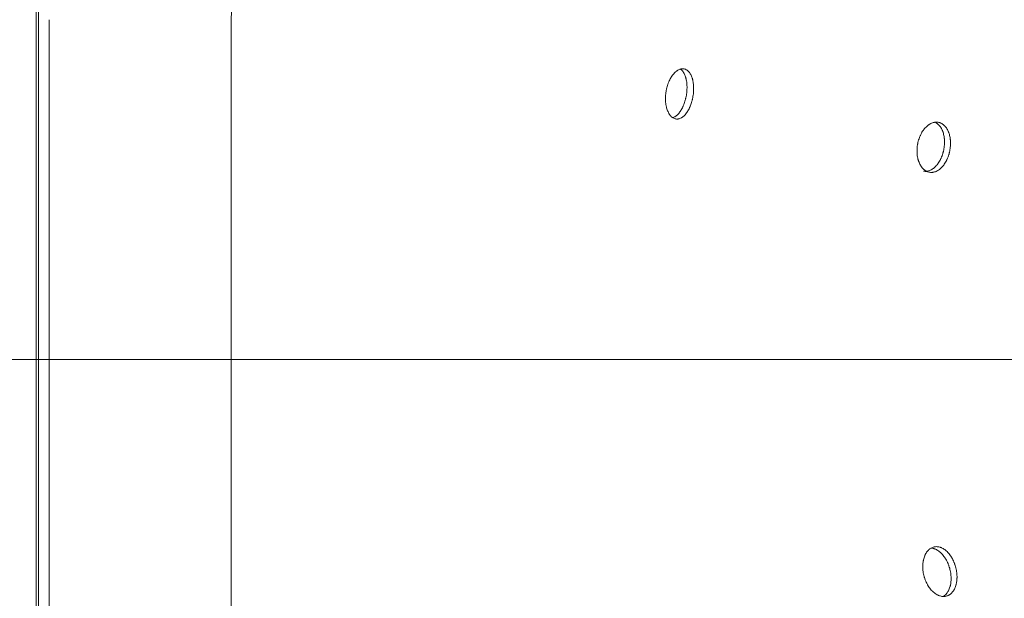
# Model space of a CAD drawing. Units: millimetres. Extents: x 7 to 837, y 4 to 588.
# Drawn here: x 112 to 173, y 426 to 462 of the extents above; entities that cross this region are included whole.
import ezdxf

# ---------------------------------------------------------------- set-up
doc = ezdxf.new("R2010")
doc.units = ezdxf.units.MM
doc.layers.add('1', color=7, linetype='Continuous', true_color=0xffffff)
doc.styles.add('Arial', font='arial.ttf')
doc.dimstyles.get("Standard").update_dxf_attribs({"dimtxt": 0.18, "dimasz": 0.18, "dimexe": 0.18, "dimexo": 0.0625, "dimgap": 0.09, "dimtad": 0, "dimtih": 1, "dimtoh": 1, "dimdec": 4, "dimzin": 0, "dimdsep": 46, "dimtxsty": 'Standard', "dimcen": 0.09, "dimadec": 0, "dimazin": 0, "dimtfac": 1, "dimtdec": 4, "dimtofl": 0, "dimtmove": 0, "dimatfit": 3, "dimfxl": 1, "dimtolj": 1, "dimtzin": 0, "dimarcsym": 0})

# ---------------------------------------------------------------- blocks, each defined once
blk = doc.blocks.new('_U0')
at = {"layer": '1', "color": 18, "linetype": 'Continuous', "lineweight": 13, "transparency": 16777216}
for p, q in [((116.561, 499.114), (79.934, 499.114)), ((81.934, 489.114), (81.934, 392.908)), ((128.963, 382.908), (79.934, 382.908))]:
    blk.add_line(p, q, dxfattribs=at)
at = {"layer": '1', "color": 18, "lineweight": 70, "transparency": 16777216}
for points in [[(80.267, 489.114), (83.6, 489.114), (81.934, 499.114)], [(80.267, 392.908), (83.6, 392.908), (81.934, 382.908)]]:
    blk.add_solid(points, dxfattribs=at)
at = {"layer": 'Defpoints', "color": 0, "lineweight": 70, "transparency": 16777216}
for p in [(116.561, 499.114), (81.934, 382.908), (128.963, 382.908)]:
    blk.add_point(p, dxfattribs=at)
at = {"layer": '1', "color": 18, "lineweight": 13, "transparency": 16777216, "insert": (69.764, 432.22), "char_height": 8, "attachment_point": 1, "rotation": 90, "style": 'Arial'}
blk.add_mtext('\\A1;\\fArial|b0|i0;\\C18;700', dxfattribs=at)
blk = doc.blocks.new('_U7')
at = {"layer": '1', "color": 18, "linetype": 'Continuous', "lineweight": 13, "transparency": 16777216}
for p, q in [((112.91, 462.24), (112.91, 509.388)), ((351.139, 441.009), (351.139, 509.388)), ((341.139, 507.388), (122.91, 507.388))]:
    blk.add_line(p, q, dxfattribs=at)
at = {"layer": '1', "color": 18, "lineweight": 70, "transparency": 16777216}
for points in [[(122.91, 509.055), (122.91, 505.721), (112.91, 507.388)], [(341.139, 509.055), (341.139, 505.721), (351.139, 507.388)]]:
    blk.add_solid(points, dxfattribs=at)
at = {"layer": 'Defpoints', "color": 0, "lineweight": 70, "transparency": 16777216}
for p in [(112.91, 507.388), (112.91, 462.24), (351.139, 441.009)]:
    blk.add_point(p, dxfattribs=at)
at = {"layer": '1', "color": 18, "lineweight": 13, "transparency": 16777216, "insert": (220.47, 519.563), "char_height": 8, "attachment_point": 1, "style": 'Arial'}
blk.add_mtext('\\A1;\\fArial|b0|i0;\\C18;1430', dxfattribs=at)
blk = doc.blocks.new('_U13')
at = {"layer": '1', "color": 18, "linetype": 'Continuous', "lineweight": 13, "transparency": 16777216}
for p, q in [((351.139, 441.009), (99.742, 441.009)), ((101.742, 431.009), (101.742, 392.908)), ((397.23, 382.908), (99.742, 382.908))]:
    blk.add_line(p, q, dxfattribs=at)
at = {"layer": '1', "color": 18, "lineweight": 70, "transparency": 16777216}
for points in [[(100.075, 431.009), (103.408, 431.009), (101.742, 441.009)], [(100.075, 392.908), (103.408, 392.908), (101.742, 382.908)]]:
    blk.add_solid(points, dxfattribs=at)
at = {"layer": 'Defpoints', "color": 0, "lineweight": 70, "transparency": 16777216}
for p in [(351.139, 441.009), (101.742, 382.908), (397.23, 382.908)]:
    blk.add_point(p, dxfattribs=at)
at = {"layer": '1', "color": 18, "lineweight": 13, "transparency": 16777216, "insert": (89.567, 403.093), "char_height": 8, "attachment_point": 1, "rotation": 90, "style": 'Arial'}
blk.add_mtext('\\A1;\\fArial|b0|i0;\\C18;355', dxfattribs=at)

msp = doc.modelspace()

# ---------------------------------------------------------------- linework, layer by layer
at = {"layer": '1', "color": 18, "lineweight": 18, "true_color": 0x000000}
for p, q in [((112.776, 498.448), (112.776, 399.094)), ((124.949, 420.47), (124.949, 462.137))]:
    msp.add_line(p, q, dxfattribs=at)
msp.add_arc((153.282, 462.137), 28.333, 90, 180, dxfattribs=at)
at = {"layer": '1', "color": 18, "lineweight": 13, "true_color": 0x000000}
for points, knots in [([(112.91, 462.24), (112.91, 461.356), (112.91, 459.588), (112.91, 456.937), (112.91, 454.286), (112.91, 451.634), (112.91, 448.983), (112.91, 446.525), (112.91, 444.07), (112.91, 441.428), (112.91, 437.904), (112.91, 434.198), (112.91, 430.173), (112.91, 426.481), (112.91, 422.979), (112.91, 419.994), (112.91, 417.373), (112.91, 415.201), (112.91, 413.43), (112.91, 412.01), (112.91, 410.442), (112.91, 408.726), (112.91, 406.693), (112.91, 404.363), (112.91, 401.757), (112.91, 399.991), (112.91, 399.094)], [0, 0, 0, 0, 0.04199, 0.08398, 0.12597, 0.16796, 0.20995, 0.25194, 0.284727, 0.326564, 0.377451, 0.45215, 0.502654, 0.568691, 0.627526, 0.669031, 0.710536, 0.752041, 0.772197, 0.79469, 0.819521, 0.84669, 0.876197, 0.916121, 0.957388, 1, 1, 1, 1]), ([(113.576, 462.24), (113.576, 462.114), (113.576, 461.863), (113.576, 461.488), (113.576, 461.118), (113.576, 460.753), (113.576, 460.392), (113.576, 460.037), (113.576, 459.687), (113.576, 459.344), (113.576, 459.007), (113.576, 458.676), (113.576, 458.351), (113.576, 458.031), (113.576, 457.718), (113.576, 456.886), (113.576, 455.387), (113.576, 453.444), (113.576, 451.496), (113.576, 449.607), (113.576, 447.481), (113.576, 445.364), (113.576, 443.134), (113.576, 441.096), (113.576, 439.228), (113.576, 437.863), (113.576, 436.021), (113.576, 433.769), (113.576, 431.107), (113.576, 428.449), (113.576, 425.668), (113.576, 422.744), (113.576, 420.416), (113.576, 418.612), (113.576, 417.234), (113.576, 415.893), (113.576, 414.565), (113.576, 413.227), (113.576, 412.014), (113.576, 410.906), (113.576, 410.052), (113.576, 409.093), (113.576, 408.248), (113.576, 407.416), (113.576, 406.837), (113.576, 406.206), (113.576, 405.506), (113.576, 404.49), (113.576, 403.243), (113.576, 402.07), (113.576, 401.188), (113.577, 400.636), (113.577, 400.103), (113.577, 399.591), (113.577, 399.257), (113.577, 399.095)], [0, 0, 0, 0, 0.005992, 0.011924, 0.017789, 0.023581, 0.029294, 0.034921, 0.040456, 0.045896, 0.051236, 0.056478, 0.061625, 0.066681, 0.071647, 0.076525, 0.106169, 0.142889, 0.168836, 0.198691, 0.232643, 0.269861, 0.29928, 0.338566, 0.366687, 0.388051, 0.403385, 0.454205, 0.495043, 0.529837, 0.580486, 0.627185, 0.668756, 0.691074, 0.712904, 0.734242, 0.75479, 0.775959, 0.797812, 0.812451, 0.828573, 0.8384, 0.857988, 0.868732, 0.877925, 0.885521, 0.898696, 0.911172, 0.933811, 0.957924, 0.966925, 0.975681, 0.984144, 0.992267, 1, 1, 1, 1])]:
    msp.add_open_spline(points, degree=3, knots=knots, dxfattribs=at)
at = {"layer": '1', "color": 18, "lineweight": 18, "true_color": 0x000000}
for points, knots in [([(153.833, 457.609), (153.839, 457.661), (153.844, 457.712), (153.851, 457.814), (153.853, 457.864), (153.854, 457.965), (153.853, 458.014), (153.851, 458.076), (153.85, 458.094), (153.849, 458.112), (153.848, 458.125), (153.847, 458.131), (153.845, 458.161), (153.843, 458.185), (153.836, 458.256), (153.824, 458.349), (153.806, 458.436), (153.791, 458.5), (153.786, 458.521), (153.777, 458.552), (153.774, 458.562), (153.768, 458.582), (153.765, 458.592), (153.749, 458.642), (153.735, 458.68), (153.705, 458.752), (153.689, 458.787), (153.654, 458.851), (153.635, 458.882), (153.611, 458.918), (153.606, 458.925), (153.598, 458.935), (153.595, 458.938), (153.59, 458.945), (153.577, 458.962), (153.564, 458.978), (153.531, 459.014), (153.486, 459.057), (153.438, 459.092), (153.4, 459.114), (153.387, 459.121), (153.368, 459.131), (153.361, 459.134), (153.348, 459.139), (153.341, 459.142), (153.308, 459.154), (153.281, 459.162), (153.226, 459.172), (153.198, 459.175), (153.141, 459.175), (153.112, 459.172), (153.08, 459.167), (153.076, 459.166), (153.069, 459.165), (153.065, 459.164), (153.054, 459.162), (153.032, 459.156), (153.01, 459.15), (152.966, 459.135), (152.907, 459.11), (152.849, 459.076), (152.806, 459.047), (152.791, 459.036), (152.77, 459.02), (152.762, 459.014), (152.748, 459.003), (152.741, 458.997), (152.705, 458.967), (152.677, 458.94), (152.623, 458.884), (152.596, 458.854), (152.543, 458.789), (152.518, 458.755), (152.49, 458.713), (152.487, 458.709), (152.48, 458.7), (152.471, 458.686), (152.45, 458.653), (152.432, 458.624), (152.398, 458.564), (152.354, 458.483), (152.314, 458.395), (152.286, 458.327), (152.276, 458.304), (152.258, 458.257), (152.25, 458.234), (152.225, 458.162), (152.195, 458.066), (152.17, 457.967), (152.153, 457.891), (152.147, 457.866), (152.14, 457.828), (152.136, 457.809), (152.133, 457.789), (152.131, 457.777), (152.13, 457.77), (152.12, 457.712), (152.113, 457.661), (152.102, 457.558), (152.098, 457.507), (152.093, 457.405), (152.092, 457.354), (152.092, 457.291), (152.092, 457.279), (152.093, 457.253), (152.093, 457.241), (152.095, 457.203), (152.096, 457.178), (152.101, 457.104), (152.11, 457.007), (152.125, 456.915), (152.139, 456.847), (152.143, 456.824), (152.151, 456.791), (152.154, 456.78), (152.158, 456.763), (152.159, 456.758), (152.162, 456.747), (152.175, 456.698), (152.19, 456.652), (152.218, 456.572), (152.233, 456.534), (152.267, 456.462), (152.284, 456.427), (152.308, 456.386), (152.313, 456.378), (152.322, 456.362), (152.337, 456.338), (152.353, 456.316), (152.384, 456.273), (152.427, 456.22), (152.474, 456.176), (152.51, 456.146), (152.523, 456.137), (152.538, 456.126), (152.542, 456.124), (152.548, 456.12), (152.551, 456.118), (152.561, 456.112), (152.567, 456.108), (152.599, 456.089), (152.625, 456.076), (152.678, 456.056), (152.705, 456.049), (152.76, 456.039), (152.788, 456.036), (152.823, 456.036), (152.83, 456.036), (152.844, 456.037), (152.866, 456.038), (152.887, 456.041), (152.929, 456.049), (152.986, 456.064), (153.042, 456.089), (153.084, 456.111), (153.098, 456.119), (153.116, 456.13), (153.119, 456.132), (153.126, 456.137), (153.137, 456.144), (153.147, 456.151), (153.182, 456.176), (153.209, 456.198), (153.263, 456.246), (153.289, 456.272), (153.328, 456.315), (153.341, 456.33), (153.36, 456.353), (153.366, 456.361), (153.379, 456.377), (153.385, 456.385), (153.416, 456.426), (153.44, 456.461), (153.487, 456.533), (153.509, 456.571), (153.553, 456.65), (153.573, 456.692), (153.598, 456.745), (153.606, 456.762), (153.613, 456.778), (153.618, 456.789), (153.62, 456.795), (153.632, 456.822), (153.641, 456.845), (153.668, 456.913), (153.702, 457.006), (153.731, 457.102), (153.751, 457.176), (153.758, 457.2), (153.767, 457.238), (153.77, 457.251), (153.776, 457.276), (153.779, 457.288), (153.793, 457.352), (153.813, 457.454), (153.827, 457.557), (153.833, 457.609)], [0, 0, 0, 0, 0.015625, 0.015625, 0.03125, 0.03125, 0.046875, 0.046875, 0.050781, 0.052734, 0.052734, 0.054688, 0.054688, 0.0625, 0.0625, 0.078125, 0.09375, 0.09375, 0.101563, 0.101563, 0.105469, 0.105469, 0.109375, 0.109375, 0.125, 0.125, 0.140625, 0.140625, 0.15625, 0.15625, 0.160156, 0.160156, 0.162109, 0.162109, 0.164063, 0.171875, 0.171875, 0.1875, 0.203125, 0.203125, 0.210938, 0.210938, 0.214844, 0.214844, 0.21875, 0.21875, 0.234375, 0.234375, 0.25, 0.25, 0.265625, 0.265625, 0.267578, 0.267578, 0.269531, 0.269531, 0.273438, 0.28125, 0.28125, 0.296875, 0.3125, 0.3125, 0.320313, 0.320313, 0.324219, 0.324219, 0.328125, 0.328125, 0.34375, 0.34375, 0.359375, 0.359375, 0.375, 0.375, 0.376953, 0.376953, 0.378906, 0.382813, 0.390625, 0.390625, 0.40625, 0.421875, 0.421875, 0.429688, 0.429688, 0.4375, 0.4375, 0.453125, 0.46875, 0.46875, 0.476563, 0.476563, 0.480469, 0.482422, 0.482422, 0.484375, 0.484375, 0.5, 0.5, 0.515625, 0.515625, 0.53125, 0.53125, 0.535156, 0.535156, 0.539063, 0.539063, 0.546875, 0.546875, 0.5625, 0.578125, 0.578125, 0.585938, 0.585938, 0.589844, 0.589844, 0.591797, 0.591797, 0.59375, 0.609375, 0.609375, 0.625, 0.625, 0.640625, 0.640625, 0.644531, 0.644531, 0.648438, 0.65625, 0.65625, 0.671875, 0.6875, 0.6875, 0.695313, 0.695313, 0.697266, 0.697266, 0.699219, 0.699219, 0.703125, 0.703125, 0.71875, 0.71875, 0.734375, 0.734375, 0.75, 0.75, 0.753906, 0.753906, 0.757813, 0.765625, 0.765625, 0.78125, 0.796875, 0.796875, 0.804688, 0.804688, 0.806641, 0.806641, 0.808594, 0.8125, 0.8125, 0.828125, 0.828125, 0.84375, 0.84375, 0.851563, 0.851563, 0.855469, 0.855469, 0.859375, 0.859375, 0.875, 0.875, 0.890625, 0.890625, 0.90625, 0.90625, 0.910156, 0.912109, 0.912109, 0.914063, 0.914063, 0.921875, 0.921875, 0.9375, 0.953125, 0.953125, 0.960938, 0.960938, 0.964844, 0.964844, 0.96875, 0.96875, 0.984375, 1, 1, 1, 1]), ([(153.418, 457.675), (153.424, 457.727), (153.429, 457.778), (153.435, 457.88), (153.437, 457.931), (153.438, 458.031), (153.438, 458.08), (153.435, 458.142), (153.434, 458.16), (153.433, 458.179), (153.432, 458.191), (153.432, 458.197), (153.43, 458.227), (153.428, 458.251), (153.42, 458.322), (153.408, 458.415), (153.391, 458.502), (153.375, 458.566), (153.37, 458.587), (153.361, 458.618), (153.359, 458.628), (153.352, 458.649), (153.349, 458.659), (153.333, 458.709), (153.319, 458.746), (153.289, 458.819), (153.273, 458.853), (153.238, 458.918), (153.22, 458.948), (153.195, 458.984), (153.19, 458.991), (153.182, 459.001), (153.18, 459.005), (153.174, 459.011), (153.161, 459.028), (153.148, 459.044), (153.116, 459.08), (153.078, 459.116), (153.038, 459.146), (153.022, 459.157)], [0, 0, 0, 0, 0.078945, 0.078945, 0.157891, 0.157891, 0.236836, 0.236836, 0.256572, 0.26644, 0.26644, 0.276309, 0.276309, 0.315781, 0.315781, 0.394726, 0.473672, 0.473672, 0.513144, 0.513144, 0.532881, 0.532881, 0.552617, 0.552617, 0.631562, 0.631562, 0.710508, 0.710508, 0.789453, 0.789453, 0.809189, 0.809189, 0.819057, 0.819057, 0.828926, 0.868398, 0.868398, 0.947343, 1, 1, 1, 1]), ([(152.528, 456.12), (152.542, 456.123), (152.584, 456.136), (152.626, 456.155), (152.669, 456.177), (152.683, 456.185), (152.7, 456.196), (152.704, 456.199), (152.711, 456.203), (152.721, 456.21), (152.732, 456.217), (152.766, 456.242), (152.794, 456.264), (152.847, 456.312), (152.873, 456.339), (152.912, 456.381), (152.925, 456.396), (152.944, 456.419), (152.951, 456.427), (152.963, 456.443), (152.969, 456.451), (153.001, 456.492), (153.025, 456.527), (153.071, 456.6), (153.094, 456.637), (153.137, 456.717), (153.158, 456.758), (153.183, 456.811), (153.19, 456.828), (153.197, 456.844), (153.202, 456.855), (153.205, 456.861), (153.217, 456.889), (153.226, 456.911), (153.253, 456.979), (153.286, 457.072), (153.316, 457.168), (153.336, 457.242), (153.342, 457.267), (153.352, 457.304), (153.355, 457.317), (153.36, 457.342), (153.363, 457.355), (153.377, 457.418), (153.397, 457.52), (153.412, 457.623), (153.418, 457.675)], [0, 0, 0, 0, 0.033683, 0.102706, 0.102706, 0.137217, 0.137217, 0.145845, 0.145845, 0.154473, 0.171728, 0.171728, 0.240751, 0.240751, 0.309774, 0.309774, 0.344285, 0.344285, 0.361541, 0.361541, 0.378796, 0.378796, 0.447819, 0.447819, 0.516842, 0.516842, 0.585864, 0.585864, 0.60312, 0.611748, 0.611748, 0.620375, 0.620375, 0.654887, 0.654887, 0.723909, 0.792932, 0.792932, 0.827443, 0.827443, 0.844699, 0.844699, 0.861955, 0.861955, 0.930977, 1, 1, 1, 1]), ([(169.89, 454.273), (169.896, 454.324), (169.899, 454.376), (169.904, 454.478), (169.904, 454.528), (169.902, 454.628), (169.899, 454.678), (169.893, 454.74), (169.892, 454.758), (169.889, 454.776), (169.888, 454.789), (169.887, 454.795), (169.883, 454.825), (169.88, 454.849), (169.868, 454.92), (169.85, 455.013), (169.825, 455.1), (169.804, 455.164), (169.796, 455.185), (169.785, 455.216), (169.781, 455.226), (169.772, 455.247), (169.768, 455.257), (169.747, 455.307), (169.728, 455.345), (169.689, 455.417), (169.668, 455.451), (169.623, 455.516), (169.599, 455.547), (169.568, 455.582), (169.561, 455.589), (169.552, 455.6), (169.548, 455.603), (169.542, 455.61), (169.526, 455.627), (169.509, 455.643), (169.468, 455.679), (169.412, 455.723), (169.352, 455.757), (169.306, 455.779), (169.29, 455.786), (169.267, 455.796), (169.259, 455.799), (169.243, 455.804), (169.235, 455.807), (169.194, 455.82), (169.161, 455.827), (169.095, 455.837), (169.061, 455.84), (168.994, 455.84), (168.959, 455.838), (168.92, 455.832), (168.916, 455.831), (168.907, 455.83), (168.903, 455.829), (168.89, 455.827), (168.864, 455.822), (168.838, 455.815), (168.786, 455.8), (168.717, 455.775), (168.649, 455.741), (168.599, 455.712), (168.582, 455.701), (168.557, 455.685), (168.548, 455.679), (168.532, 455.668), (168.524, 455.662), (168.482, 455.631), (168.45, 455.605), (168.388, 455.549), (168.357, 455.518), (168.297, 455.453), (168.268, 455.419), (168.236, 455.378), (168.233, 455.373), (168.226, 455.364), (168.215, 455.35), (168.191, 455.317), (168.172, 455.288), (168.133, 455.229), (168.084, 455.147), (168.039, 455.059), (168.008, 454.991), (167.998, 454.968), (167.978, 454.921), (167.969, 454.898), (167.942, 454.826), (167.909, 454.73), (167.883, 454.631), (167.865, 454.555), (167.86, 454.53), (167.852, 454.492), (167.848, 454.473), (167.845, 454.453), (167.843, 454.441), (167.842, 454.434), (167.832, 454.376), (167.825, 454.325), (167.815, 454.222), (167.812, 454.171), (167.808, 454.069), (167.809, 454.019), (167.811, 453.955), (167.811, 453.943), (167.813, 453.917), (167.813, 453.905), (167.816, 453.867), (167.818, 453.842), (167.826, 453.768), (167.839, 453.672), (167.859, 453.579), (167.877, 453.511), (167.883, 453.489), (167.893, 453.455), (167.897, 453.444), (167.902, 453.428), (167.904, 453.423), (167.907, 453.412), (167.924, 453.363), (167.942, 453.316), (167.978, 453.237), (167.997, 453.199), (168.038, 453.127), (168.06, 453.092), (168.089, 453.051), (168.095, 453.043), (168.107, 453.027), (168.125, 453.003), (168.143, 452.981), (168.182, 452.938), (168.234, 452.886), (168.291, 452.842), (168.335, 452.812), (168.35, 452.803), (168.369, 452.792), (168.373, 452.79), (168.381, 452.786), (168.384, 452.783), (168.396, 452.777), (168.404, 452.773), (168.442, 452.755), (168.474, 452.742), (168.538, 452.722), (168.571, 452.715), (168.636, 452.705), (168.67, 452.702), (168.712, 452.702), (168.721, 452.702), (168.738, 452.703), (168.763, 452.704), (168.789, 452.707), (168.84, 452.714), (168.908, 452.729), (168.975, 452.754), (169.026, 452.777), (169.042, 452.785), (169.063, 452.796), (169.068, 452.798), (169.076, 452.802), (169.089, 452.809), (169.101, 452.816), (169.142, 452.841), (169.175, 452.863), (169.239, 452.911), (169.27, 452.938), (169.316, 452.98), (169.331, 452.995), (169.361, 453.026), (169.376, 453.042), (169.42, 453.091), (169.449, 453.126), (169.503, 453.198), (169.529, 453.236), (169.58, 453.315), (169.604, 453.356), (169.633, 453.41), (169.641, 453.426), (169.65, 453.442), (169.655, 453.453), (169.658, 453.459), (169.672, 453.487), (169.682, 453.509), (169.713, 453.577), (169.751, 453.67), (169.783, 453.766), (169.806, 453.84), (169.813, 453.864), (169.823, 453.902), (169.826, 453.914), (169.832, 453.94), (169.835, 453.952), (169.85, 454.016), (169.871, 454.118), (169.885, 454.221), (169.89, 454.273)], [0, 0, 0, 0, 0.015625, 0.015625, 0.03125, 0.03125, 0.046875, 0.046875, 0.050781, 0.052734, 0.052734, 0.054687, 0.054687, 0.0625, 0.0625, 0.078125, 0.09375, 0.09375, 0.101562, 0.101562, 0.105469, 0.105469, 0.109375, 0.109375, 0.125, 0.125, 0.140625, 0.140625, 0.15625, 0.15625, 0.160156, 0.160156, 0.162109, 0.162109, 0.164062, 0.171875, 0.171875, 0.1875, 0.203125, 0.203125, 0.210937, 0.210937, 0.214844, 0.214844, 0.21875, 0.21875, 0.234375, 0.234375, 0.25, 0.25, 0.265625, 0.265625, 0.267578, 0.267578, 0.269531, 0.269531, 0.273437, 0.28125, 0.28125, 0.296875, 0.3125, 0.3125, 0.320312, 0.320312, 0.324219, 0.324219, 0.328125, 0.328125, 0.34375, 0.34375, 0.359375, 0.359375, 0.375, 0.375, 0.376953, 0.376953, 0.378906, 0.382812, 0.390625, 0.390625, 0.40625, 0.421875, 0.421875, 0.429687, 0.429687, 0.4375, 0.4375, 0.453125, 0.46875, 0.46875, 0.476562, 0.476562, 0.480469, 0.482422, 0.482422, 0.484375, 0.484375, 0.5, 0.5, 0.515625, 0.515625, 0.53125, 0.53125, 0.535156, 0.535156, 0.539062, 0.539062, 0.546875, 0.546875, 0.5625, 0.578125, 0.578125, 0.585937, 0.585937, 0.589844, 0.589844, 0.591797, 0.591797, 0.59375, 0.609375, 0.609375, 0.625, 0.625, 0.640625, 0.640625, 0.644531, 0.644531, 0.648437, 0.65625, 0.65625, 0.671875, 0.6875, 0.6875, 0.695312, 0.695312, 0.697266, 0.697266, 0.699219, 0.699219, 0.703125, 0.703125, 0.71875, 0.71875, 0.734375, 0.734375, 0.75, 0.75, 0.753906, 0.753906, 0.757812, 0.765625, 0.765625, 0.78125, 0.796875, 0.796875, 0.804687, 0.804687, 0.806641, 0.806641, 0.808594, 0.8125, 0.8125, 0.828125, 0.828125, 0.84375, 0.84375, 0.851562, 0.851562, 0.859375, 0.859375, 0.875, 0.875, 0.890625, 0.890625, 0.90625, 0.90625, 0.910156, 0.912109, 0.912109, 0.914062, 0.914062, 0.921875, 0.921875, 0.9375, 0.953125, 0.953125, 0.960937, 0.960937, 0.964844, 0.964844, 0.96875, 0.96875, 0.984375, 1, 1, 1, 1]), ([(169.515, 454.339), (169.52, 454.391), (169.524, 454.442), (169.528, 454.544), (169.529, 454.595), (169.526, 454.695), (169.524, 454.745), (169.518, 454.806), (169.516, 454.825), (169.514, 454.843), (169.513, 454.855), (169.512, 454.861), (169.508, 454.892), (169.505, 454.916), (169.493, 454.987), (169.474, 455.079), (169.449, 455.167), (169.428, 455.231), (169.421, 455.252), (169.409, 455.283), (169.405, 455.293), (169.397, 455.313), (169.393, 455.324), (169.371, 455.373), (169.353, 455.411), (169.313, 455.484), (169.292, 455.518), (169.247, 455.583), (169.224, 455.613), (169.192, 455.649), (169.186, 455.656), (169.176, 455.666), (169.173, 455.67), (169.166, 455.677), (169.15, 455.693), (169.133, 455.709), (169.093, 455.746), (169.036, 455.789), (168.977, 455.824), (168.944, 455.839), (168.943, 455.84), (168.941, 455.841)], [0, 0, 0, 0, 0.076628, 0.076628, 0.153257, 0.153257, 0.229885, 0.229885, 0.249042, 0.258621, 0.258621, 0.268199, 0.268199, 0.306513, 0.306513, 0.383142, 0.45977, 0.45977, 0.498084, 0.498084, 0.517241, 0.517241, 0.536398, 0.536398, 0.613027, 0.613027, 0.689655, 0.689655, 0.766284, 0.766284, 0.785441, 0.785441, 0.795019, 0.795019, 0.804598, 0.842912, 0.842912, 0.91954, 0.996169, 0.996169, 1, 1, 1, 1]), ([(168.213, 452.779), (168.218, 452.778), (168.223, 452.777), (168.261, 452.771), (168.294, 452.769), (168.337, 452.769), (168.345, 452.769), (168.362, 452.769), (168.388, 452.771), (168.413, 452.774), (168.464, 452.781), (168.532, 452.796), (168.6, 452.821), (168.65, 452.843), (168.667, 452.851), (168.688, 452.862), (168.692, 452.865), (168.701, 452.869), (168.713, 452.876), (168.726, 452.883), (168.767, 452.908), (168.799, 452.93), (168.863, 452.978), (168.895, 453.004), (168.941, 453.047), (168.956, 453.062), (168.986, 453.092), (169.001, 453.108), (169.045, 453.158), (169.073, 453.192), (169.128, 453.265), (169.154, 453.303), (169.204, 453.382), (169.229, 453.423), (169.257, 453.476), (169.266, 453.493), (169.274, 453.509), (169.28, 453.52), (169.283, 453.526), (169.296, 453.553), (169.307, 453.576), (169.338, 453.644), (169.376, 453.736), (169.408, 453.833), (169.43, 453.906), (169.437, 453.931), (169.447, 453.968), (169.451, 453.981), (169.457, 454.006), (169.46, 454.019), (169.475, 454.082), (169.495, 454.184), (169.51, 454.288), (169.515, 454.339)], [0, 0, 0, 0, 0.008689, 0.008689, 0.067001, 0.067001, 0.081579, 0.081579, 0.096157, 0.125313, 0.125313, 0.183626, 0.241938, 0.241938, 0.271095, 0.271095, 0.278384, 0.278384, 0.285673, 0.300251, 0.300251, 0.358563, 0.358563, 0.416876, 0.416876, 0.446032, 0.446032, 0.475188, 0.475188, 0.5335, 0.5335, 0.591813, 0.591813, 0.650125, 0.650125, 0.664703, 0.671993, 0.671993, 0.679282, 0.679282, 0.708438, 0.708438, 0.76675, 0.825063, 0.825063, 0.854219, 0.854219, 0.868797, 0.868797, 0.883375, 0.883375, 0.941688, 1, 1, 1, 1]), ([(170.284, 427.772), (170.277, 427.824), (170.267, 427.875), (170.246, 427.976), (170.234, 428.026), (170.206, 428.125), (170.191, 428.174), (170.169, 428.235), (170.163, 428.254), (170.156, 428.272), (170.152, 428.284), (170.149, 428.29), (170.138, 428.32), (170.128, 428.344), (170.098, 428.415), (170.056, 428.507), (170.009, 428.594), (169.972, 428.657), (169.959, 428.678), (169.94, 428.709), (169.933, 428.719), (169.92, 428.739), (169.913, 428.749), (169.879, 428.799), (169.851, 428.837), (169.793, 428.909), (169.763, 428.943), (169.702, 429.007), (169.67, 429.037), (169.63, 429.073), (169.622, 429.08), (169.609, 429.09), (169.605, 429.094), (169.597, 429.101), (169.576, 429.117), (169.556, 429.133), (169.506, 429.169), (169.439, 429.213), (169.37, 429.247), (169.318, 429.269), (169.301, 429.276), (169.275, 429.286), (169.266, 429.289), (169.249, 429.294), (169.24, 429.297), (169.196, 429.31), (169.162, 429.317), (169.093, 429.327), (169.059, 429.33), (168.991, 429.33), (168.957, 429.328), (168.92, 429.322), (168.916, 429.321), (168.907, 429.32), (168.903, 429.319), (168.891, 429.317), (168.866, 429.312), (168.842, 429.305), (168.794, 429.29), (168.731, 429.266), (168.672, 429.232), (168.628, 429.202), (168.614, 429.192), (168.593, 429.176), (168.586, 429.17), (168.572, 429.158), (168.565, 429.152), (168.532, 429.122), (168.506, 429.096), (168.457, 429.04), (168.434, 429.01), (168.39, 428.945), (168.369, 428.911), (168.347, 428.87), (168.344, 428.865), (168.34, 428.856), (168.333, 428.842), (168.316, 428.809), (168.304, 428.781), (168.279, 428.721), (168.249, 428.64), (168.226, 428.553), (168.211, 428.485), (168.206, 428.462), (168.198, 428.416), (168.194, 428.392), (168.184, 428.321), (168.174, 428.226), (168.171, 428.127), (168.171, 428.052), (168.171, 428.027), (168.173, 427.989), (168.173, 427.97), (168.175, 427.951), (168.175, 427.938), (168.176, 427.932), (168.18, 427.875), (168.185, 427.824), (168.199, 427.722), (168.208, 427.671), (168.229, 427.57), (168.241, 427.52), (168.258, 427.457), (168.262, 427.445), (168.269, 427.42), (168.273, 427.407), (168.284, 427.37), (168.292, 427.345), (168.318, 427.272), (168.354, 427.177), (168.397, 427.085), (168.431, 427.018), (168.443, 426.996), (168.461, 426.963), (168.467, 426.952), (168.476, 426.936), (168.479, 426.93), (168.485, 426.919), (168.514, 426.871), (168.544, 426.825), (168.599, 426.747), (168.627, 426.71), (168.686, 426.638), (168.717, 426.604), (168.756, 426.563), (168.764, 426.555), (168.78, 426.54), (168.804, 426.516), (168.829, 426.494), (168.878, 426.452), (168.945, 426.4), (169.013, 426.357), (169.066, 426.328), (169.083, 426.319), (169.105, 426.308), (169.109, 426.306), (169.118, 426.301), (169.123, 426.299), (169.136, 426.293), (169.145, 426.29), (169.189, 426.271), (169.224, 426.259), (169.295, 426.239), (169.33, 426.232), (169.399, 426.222), (169.434, 426.219), (169.478, 426.219), (169.486, 426.219), (169.504, 426.22), (169.529, 426.221), (169.555, 426.224), (169.605, 426.232), (169.67, 426.247), (169.733, 426.271), (169.779, 426.293), (169.794, 426.301), (169.813, 426.312), (169.817, 426.314), (169.824, 426.319), (169.835, 426.326), (169.846, 426.333), (169.882, 426.357), (169.91, 426.379), (169.963, 426.426), (169.988, 426.452), (170.025, 426.494), (170.036, 426.509), (170.059, 426.539), (170.071, 426.555), (170.103, 426.604), (170.124, 426.638), (170.161, 426.709), (170.196, 426.784), (170.224, 426.866), (170.24, 426.918), (170.244, 426.935), (170.249, 426.951), (170.252, 426.962), (170.253, 426.967), (170.26, 426.995), (170.265, 427.017), (170.279, 427.084), (170.295, 427.176), (170.303, 427.271), (170.307, 427.344), (170.308, 427.368), (170.309, 427.405), (170.309, 427.418), (170.309, 427.443), (170.309, 427.455), (170.308, 427.518), (170.303, 427.619), (170.292, 427.721), (170.284, 427.772)], [0, 0, 0, 0, 0.015625, 0.015625, 0.03125, 0.03125, 0.046875, 0.046875, 0.050781, 0.052734, 0.052734, 0.054688, 0.054688, 0.0625, 0.0625, 0.078125, 0.09375, 0.09375, 0.101562, 0.101562, 0.105469, 0.105469, 0.109375, 0.109375, 0.125, 0.125, 0.140625, 0.140625, 0.15625, 0.15625, 0.160156, 0.160156, 0.162109, 0.162109, 0.164062, 0.171875, 0.171875, 0.1875, 0.203125, 0.203125, 0.210937, 0.210937, 0.214844, 0.214844, 0.21875, 0.21875, 0.234375, 0.234375, 0.25, 0.25, 0.265625, 0.265625, 0.267578, 0.267578, 0.269531, 0.269531, 0.273437, 0.28125, 0.28125, 0.296875, 0.3125, 0.3125, 0.320312, 0.320312, 0.324219, 0.324219, 0.328125, 0.328125, 0.34375, 0.34375, 0.359375, 0.359375, 0.375, 0.375, 0.376953, 0.376953, 0.378906, 0.382812, 0.390625, 0.390625, 0.40625, 0.421875, 0.421875, 0.429688, 0.429688, 0.4375, 0.4375, 0.453125, 0.46875, 0.46875, 0.476563, 0.476563, 0.480469, 0.482422, 0.482422, 0.484375, 0.484375, 0.5, 0.5, 0.515625, 0.515625, 0.53125, 0.53125, 0.535156, 0.535156, 0.539063, 0.539063, 0.546875, 0.546875, 0.5625, 0.578125, 0.578125, 0.585938, 0.585938, 0.589844, 0.589844, 0.591797, 0.591797, 0.59375, 0.609375, 0.609375, 0.625, 0.625, 0.640625, 0.640625, 0.644531, 0.644531, 0.648438, 0.65625, 0.65625, 0.671875, 0.6875, 0.6875, 0.695313, 0.695313, 0.697266, 0.697266, 0.699219, 0.699219, 0.703125, 0.703125, 0.71875, 0.71875, 0.734375, 0.734375, 0.75, 0.75, 0.753906, 0.753906, 0.757813, 0.765625, 0.765625, 0.78125, 0.796875, 0.796875, 0.804688, 0.804688, 0.806641, 0.806641, 0.808594, 0.8125, 0.8125, 0.828125, 0.828125, 0.84375, 0.84375, 0.851563, 0.851563, 0.859375, 0.859375, 0.875, 0.875, 0.890625, 0.90625, 0.90625, 0.910156, 0.912109, 0.912109, 0.914063, 0.914063, 0.921875, 0.921875, 0.9375, 0.953125, 0.953125, 0.960938, 0.960938, 0.964844, 0.964844, 0.96875, 0.96875, 0.984375, 1, 1, 1, 1]), ([(169.915, 427.679), (169.908, 427.73), (169.898, 427.781), (169.877, 427.882), (169.865, 427.932), (169.837, 428.031), (169.822, 428.081), (169.8, 428.142), (169.794, 428.16), (169.787, 428.178), (169.783, 428.19), (169.78, 428.196), (169.769, 428.227), (169.759, 428.25), (169.73, 428.321), (169.687, 428.413), (169.64, 428.5), (169.603, 428.563), (169.59, 428.584), (169.571, 428.615), (169.564, 428.625), (169.551, 428.646), (169.544, 428.656), (169.51, 428.705), (169.482, 428.743), (169.424, 428.815), (169.394, 428.849), (169.333, 428.913), (169.301, 428.944), (169.261, 428.979), (169.253, 428.986), (169.24, 428.997), (169.236, 429), (169.228, 429.007), (169.207, 429.024), (169.187, 429.039), (169.137, 429.076), (169.07, 429.119), (169.001, 429.153), (168.949, 429.176), (168.932, 429.183), (168.906, 429.192), (168.897, 429.195), (168.88, 429.201), (168.871, 429.203), (168.827, 429.216), (168.793, 429.223), (168.731, 429.232), (168.704, 429.235), (168.677, 429.236)], [0, 0, 0, 0, 0.063307, 0.063307, 0.126614, 0.126614, 0.189921, 0.189921, 0.205748, 0.213662, 0.213662, 0.221575, 0.221575, 0.253229, 0.253229, 0.316536, 0.379843, 0.379843, 0.411497, 0.411497, 0.427323, 0.427323, 0.44315, 0.44315, 0.506457, 0.506457, 0.569764, 0.569764, 0.633072, 0.633072, 0.648898, 0.648898, 0.656812, 0.656812, 0.664725, 0.696379, 0.696379, 0.759686, 0.822993, 0.822993, 0.854647, 0.854647, 0.870474, 0.870474, 0.8863, 0.8863, 0.949607, 0.949607, 1, 1, 1, 1]), ([(169.453, 426.224), (169.456, 426.226), (169.467, 426.232), (169.477, 426.239), (169.513, 426.263), (169.541, 426.285), (169.594, 426.333), (169.619, 426.358), (169.656, 426.401), (169.667, 426.415), (169.69, 426.446), (169.702, 426.461), (169.734, 426.51), (169.755, 426.544), (169.792, 426.616), (169.826, 426.691), (169.855, 426.772), (169.871, 426.825), (169.875, 426.841), (169.88, 426.857), (169.883, 426.868), (169.884, 426.873), (169.891, 426.901), (169.896, 426.923), (169.91, 426.99), (169.926, 427.082), (169.934, 427.177), (169.938, 427.25), (169.939, 427.274), (169.94, 427.312), (169.94, 427.324), (169.94, 427.349), (169.94, 427.361), (169.939, 427.424), (169.934, 427.525), (169.923, 427.627), (169.915, 427.679)], [0, 0, 0, 0, 0.008659, 0.028891, 0.028891, 0.109816, 0.109816, 0.190742, 0.190742, 0.231205, 0.231205, 0.271668, 0.271668, 0.352594, 0.352594, 0.433519, 0.514445, 0.514445, 0.534677, 0.544792, 0.544792, 0.554908, 0.554908, 0.595371, 0.595371, 0.676297, 0.757223, 0.757223, 0.797686, 0.797686, 0.817917, 0.817917, 0.838148, 0.838148, 0.919074, 1, 1, 1, 1])]:
    msp.add_open_spline(points, degree=3, knots=knots, dxfattribs=at)

# ---------------------------------------------------------------- dimensions: what is measured, and where the dimension line sits
at = {"layer": '1', "color": 18, "lineweight": 13, "true_color": 0x000000}
dim = msp.add_linear_dim(base=(112.91, 507.388), p1=(351.139, 441.009), p2=(112.91, 462.24), text='\\fArial|b0|i0;\\C18;1430', dimstyle='Standard', override={"dimtxt": 8, "dimasz": 10, "dimexe": 2, "dimexo": 0, "dimgap": 4, "dimtad": 1, "dimtih": 1, "dimtoh": 0, "dimdec": 1, "dimlfac": 1, "dimzin": 8, "dimdsep": 44, "dimlunit": 2, "dimpost": '', "dimtxsty": 'Arial', "dimsah": 1, "dimse1": 0, "dimse2": 0, "dimsd1": 0, "dimsd2": 0, "dimclrd": 18, "dimclre": 18, "dimclrt": 18, "dimtol": 0, "dimtm": -0.1, "dimtfac": 0.4375, "dimtdec": 2, "dimtofl": 1, "dimtmove": 0, "dimtzin": 8, "dimlwd": 13, "dimlwe": 13}, dxfattribs=at)
dim.commit()
dim.dimension.update_dxf_attribs({"geometry": '_U7', "text_midpoint": (232.025, 507.388), "dimtype": 160})
for base, p1, p2, text, picture, middle in [((81.934, 382.908), (116.561, 499.114), (128.963, 382.908), '\\fArial|b0|i0;\\C18;700', '_U0', (81.934, 441.011)), ((101.742, 382.908), (351.139, 441.009), (397.23, 382.908), '\\fArial|b0|i0;\\C18;355', '_U13', (101.742, 411.958))]:
    dim = msp.add_linear_dim(base=base, p1=p1, p2=p2, angle=90, text=text, dimstyle='Standard', override={"dimtxt": 8, "dimasz": 10, "dimexe": 2, "dimexo": 0, "dimgap": 4, "dimtad": 1, "dimtih": 0, "dimtoh": 0, "dimdec": 1, "dimlfac": 1, "dimzin": 8, "dimdsep": 44, "dimlunit": 2, "dimpost": '', "dimtxsty": 'Arial', "dimsah": 1, "dimse1": 0, "dimse2": 0, "dimsd1": 0, "dimsd2": 0, "dimclrd": 18, "dimclre": 18, "dimclrt": 18, "dimtol": 0, "dimtm": -0.1, "dimtfac": 0.4375, "dimtdec": 2, "dimtofl": 1, "dimtmove": 0, "dimtzin": 8, "dimlwd": 13, "dimlwe": 13}, dxfattribs=at)
    dim.commit()
    dim.dimension.update_dxf_attribs({"geometry": picture, "text_midpoint": middle, "dimtype": 160})

doc.saveas('drawing.dxf')
